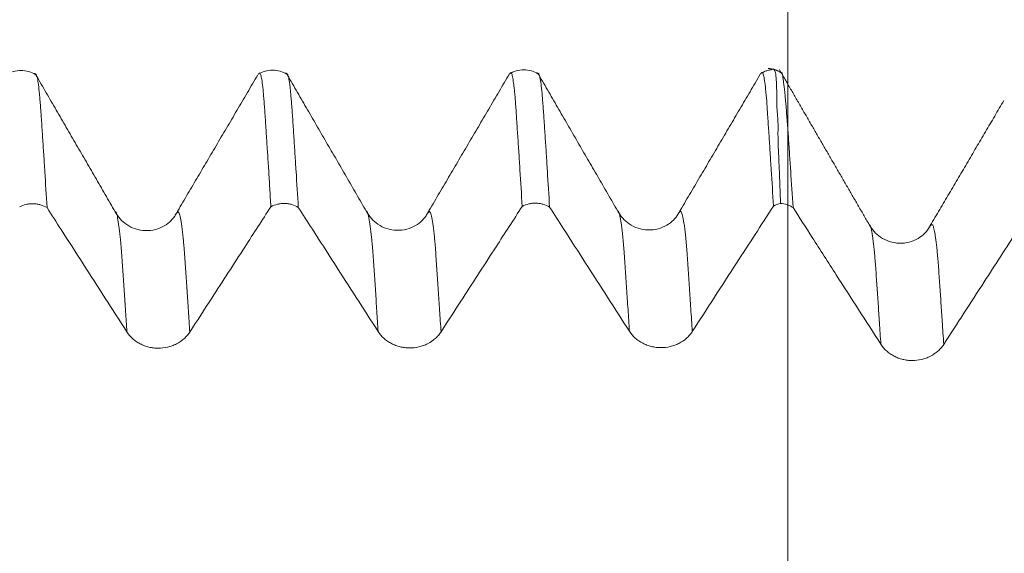
# Model space of a CAD drawing. Units: millimetres. Extents: x -23 to 88, y -82 to 33.
# Drawn here: x 61 to 65, y 3 to 5 of the extents above; entities that cross this region are included whole.
import ezdxf

# ---------------------------------------------------------------- set-up
doc = ezdxf.new("R2010")
doc.units = ezdxf.units.MM
doc.layers.add('1', color=4, linetype='Continuous')
doc.layers.add('SK2', color=7, linetype='Continuous')
doc.styles.add('iso_b_vert', font='simplex.shx')
doc.dimstyles.get("Standard").update_dxf_attribs({"dimtxt": 0.18, "dimasz": 0.18, "dimexe": 0.18, "dimexo": 0.0625, "dimgap": 0.09, "dimtad": 1, "dimzin": 0, "dimdsep": 52, "dimtxsty": 'Standard', "dimcen": 0.09, "dimadec": 0, "dimazin": 0, "dimtfac": 1, "dimtdec": 4, "dimtofl": 0, "dimtmove": 0, "dimatfit": 3, "dimfxl": 1, "dimtolj": 1, "dimtzin": 0, "dimarcsym": 0})

# ---------------------------------------------------------------- blocks, each defined once
blk = doc.blocks.new('_U1')
at = {"layer": 'SK2', "lineweight": 13}
for p, q in [((64, 1.5875), (64, 16.091693)), ((67, 6.663566), (67, 16.091693)), ((74.5, 14.091693), (56.5, 14.091693))]:
    blk.add_line(p, q, dxfattribs=at)
at = {"layer": 'SK2', "lineweight": 18}
for points in [[(64, 14.091693), (60.500002, 13.630909), (60.499998, 14.552477)], [(67, 14.091693), (70.499998, 14.552477), (70.500002, 13.630909)]]:
    blk.add_solid(points, dxfattribs=at)
at = {"layer": 'SK2', "lineweight": 18, "attachment_point": 7, "line_spacing_factor": 1.084337, "style": 'iso_b_vert'}
for s, insert, char_height in [('\\W0.5404;3', (63.642534, 21.976807), 3), ("\\W0.6474;'C'", (63.669034, 14.874327), 3.5)]:
    blk.add_mtext(s, dxfattribs=dict(at, insert=insert, char_height=char_height))

msp = doc.modelspace()

# ---------------------------------------------------------------- linework, layer by layer
at = {"layer": '1', "lineweight": 18}
for p, q in [((61.8903, 5.1101), (61.8888, 5.1075)), ((63.8905, 5.1129), (63.8879, 5.1087)), ((61.5645, 4.5557), (61.5621, 4.5519)), ((62.5645, 4.5571), (62.5626, 4.5541)), ((63.5644, 4.5582), (63.5624, 4.5551)), ((64.5621, 4.5023), (64.5645, 4.506))]:
    msp.add_line(p, q, dxfattribs=at)
for points, degree in [([(63.9753, 5.1178), (63.9524, 5.134), (63.9223, 5.1358)], 2), ([(61.323, 4.5659), (61.1634, 4.8412), (61.0038, 5.1167)], 2), ([(61.8908, 5.1109), (61.7253, 4.829), (61.5619, 4.5516)], 2), ([(62.3229, 4.5672), (62.1633, 4.8426), (62.0036, 5.1182)], 2), ([(62.892, 5.1143), (62.7274, 4.834), (62.5625, 4.5538)], 2), ([(63.323, 4.5685), (63.1634, 4.8438), (63.0038, 5.1193)], 2), ([(63.8903, 5.1128), (63.727, 4.8347), (63.5625, 4.5551)], 2), ([(64.3232, 4.5153), (64.1449, 4.8231), (63.9667, 5.1313)], 2), ([(64.8599, 5.009), (64.7122, 4.7571), (64.562, 4.5022)], 2), ([(63.9709, 4.5984), (63.961, 4.5963), (63.9515, 4.5927), (63.9429, 4.5881)], 3)]:
    msp.add_open_spline(points, degree=degree, dxfattribs=at)
for points, knots in [([(63.9709, 4.5984), (63.9701, 4.6232), (63.9693, 4.6477), (63.9676, 4.696), (63.9667, 4.7198), (63.9646, 4.7667), (63.9635, 4.7899), (63.9616, 4.8356), (63.9608, 4.8582), (63.9609, 4.8918), (63.9612, 4.9029), (63.9609, 4.9249), (63.9603, 4.9358), (63.959, 4.9518), (63.9585, 4.9571), (63.9575, 4.9676), (63.957, 4.9727), (63.956, 4.9878), (63.9561, 4.9974), (63.956, 5.0157), (63.956, 5.0244), (63.9559, 5.0408), (63.9557, 5.0485), (63.9552, 5.0628), (63.955, 5.0695), (63.9546, 5.0819), (63.9543, 5.0876), (63.9535, 5.098), (63.9529, 5.1028), (63.9519, 5.1112), (63.9514, 5.115), (63.9502, 5.1215), (63.9494, 5.1243), (63.9481, 5.1278), (63.9477, 5.1288), (63.9465, 5.1306), (63.9459, 5.1314), (63.9439, 5.1333), (63.9426, 5.1341), (63.941, 5.1347), (63.9409, 5.1346), (63.9413, 5.1338), (63.9415, 5.1334), (63.9416, 5.133)], [0, 0, 0, 0, 0.088745, 0.088745, 0.17749, 0.17749, 0.266236, 0.266236, 0.354981, 0.354981, 0.399353, 0.399353, 0.443726, 0.443726, 0.465912, 0.465912, 0.488099, 0.488099, 0.532471, 0.532471, 0.576844, 0.576844, 0.621217, 0.621217, 0.665589, 0.665589, 0.709962, 0.709962, 0.754334, 0.754334, 0.798707, 0.798707, 0.84308, 0.84308, 0.865266, 0.865266, 0.887452, 0.887452, 0.931825, 0.931825, 0.976197, 0.976197, 1, 1, 1, 1]), ([(61.0057, 5.112), (60.9974, 5.1173), (60.9797, 5.1253), (60.9486, 5.1299), (60.9174, 5.1251), (60.899, 5.1164), (60.8904, 5.1108)], [0, 0, 0, 0, 0.253714, 0.509102, 0.759875, 1, 1, 1, 1]), ([(61.0058, 5.1133), (61.006, 5.1135), (61.0063, 5.1136), (61.0069, 5.1138), (61.0073, 5.1137), (61.0083, 5.1132), (61.0089, 5.1125), (61.0103, 5.1098), (61.0109, 5.1079), (61.0123, 5.1031), (61.013, 5.1002), (61.0151, 5.09), (61.0165, 5.0813), (61.0191, 5.0603), (61.0204, 5.0479), (61.0225, 5.0265), (61.0231, 5.0189), (61.0245, 5.0027), (61.0252, 4.9941), (61.0261, 4.9808), (61.0265, 4.9763), (61.0271, 4.9669), (61.0275, 4.962), (61.0286, 4.9469), (61.0292, 4.9365), (61.0307, 4.9152), (61.0315, 4.9043), (61.0329, 4.8826), (61.0336, 4.8718), (61.0358, 4.8388), (61.0373, 4.8164), (61.0402, 4.7711), (61.0416, 4.7482), (61.046, 4.6785), (61.0489, 4.6309), (61.0518, 4.582)], [0, 0, 0, 0, 0.017274, 0.017274, 0.040128, 0.040128, 0.085836, 0.085836, 0.131544, 0.131544, 0.177252, 0.177252, 0.268669, 0.268669, 0.360085, 0.360085, 0.405793, 0.405793, 0.451502, 0.451502, 0.474356, 0.474356, 0.49721, 0.49721, 0.542918, 0.542918, 0.588626, 0.588626, 0.634334, 0.634334, 0.725751, 0.725751, 0.817167, 0.817167, 1, 1, 1, 1]), ([(62.0056, 5.1133), (61.9975, 5.1185), (61.9802, 5.1263), (61.9499, 5.1311), (61.9193, 5.1267), (61.9011, 5.1185), (61.8924, 5.1132)], [0, 0, 0, 0, 0.252901, 0.507998, 0.759359, 1, 1, 1, 1]), ([(61.9427, 4.5856), (61.9412, 4.6102), (61.9397, 4.6346), (61.9368, 4.6829), (61.9353, 4.7067), (61.9325, 4.7537), (61.931, 4.7769), (61.9287, 4.811), (61.928, 4.8223), (61.9265, 4.8448), (61.9258, 4.8561), (61.9244, 4.8782), (61.9237, 4.8892), (61.9222, 4.9111), (61.9214, 4.922), (61.92, 4.9435), (61.9193, 4.9541), (61.918, 4.9741), (61.9173, 4.9835), (61.9159, 5.0016), (61.9153, 5.0103), (61.9138, 5.0267), (61.9131, 5.0343), (61.9111, 5.0555), (61.9098, 5.0676), (61.9071, 5.088), (61.9058, 5.0963), (61.9031, 5.1089), (61.9017, 5.1133), (61.8998, 5.1169), (61.8993, 5.1176), (61.8982, 5.118), (61.8978, 5.1179), (61.8971, 5.1177), (61.8968, 5.1174), (61.8961, 5.1168), (61.8957, 5.1164), (61.895, 5.1157), (61.8947, 5.1153), (61.8942, 5.1147), (61.894, 5.1145), (61.8937, 5.1142)], [0, 0, 0, 0, 0.085666, 0.085666, 0.171331, 0.171331, 0.256997, 0.256997, 0.299829, 0.299829, 0.342662, 0.342662, 0.385495, 0.385495, 0.428328, 0.428328, 0.471161, 0.471161, 0.513993, 0.513993, 0.556826, 0.556826, 0.599659, 0.599659, 0.685325, 0.685325, 0.77099, 0.77099, 0.856656, 0.856656, 0.899488, 0.899488, 0.920905, 0.920905, 0.942321, 0.942321, 0.963738, 0.963738, 0.985154, 0.985154, 1, 1, 1, 1]), ([(62.0058, 5.1146), (62.006, 5.1148), (62.0063, 5.115), (62.0069, 5.1151), (62.0073, 5.115), (62.0083, 5.1145), (62.0089, 5.1138), (62.0102, 5.1111), (62.0109, 5.1092), (62.0123, 5.1044), (62.013, 5.1015), (62.0151, 5.0914), (62.0165, 5.0827), (62.0186, 5.0667), (62.0193, 5.061), (62.0206, 5.0486), (62.0212, 5.042), (62.0224, 5.0278), (62.0231, 5.0203), (62.0244, 5.0041), (62.0251, 4.9956), (62.0265, 4.9777), (62.0271, 4.9683), (62.0285, 4.9483), (62.0293, 4.9377), (62.0307, 4.9164), (62.0315, 4.9056), (62.0329, 4.8839), (62.0336, 4.873), (62.035, 4.8511), (62.0358, 4.8399), (62.0372, 4.8176), (62.0379, 4.8064), (62.0401, 4.7725), (62.0415, 4.7495), (62.046, 4.6797), (62.049, 4.6319), (62.0519, 4.583)], [0, 0, 0, 0, 0.017578, 0.017578, 0.040425, 0.040425, 0.086119, 0.086119, 0.131813, 0.131813, 0.177507, 0.177507, 0.268895, 0.268895, 0.314589, 0.314589, 0.360283, 0.360283, 0.405977, 0.405977, 0.451671, 0.451671, 0.497365, 0.497365, 0.543059, 0.543059, 0.588754, 0.588754, 0.634448, 0.634448, 0.680142, 0.680142, 0.725836, 0.725836, 0.817224, 0.817224, 1, 1, 1, 1]), ([(63.0056, 5.1146), (62.9974, 5.1199), (62.9799, 5.1278), (62.9492, 5.1324), (62.9186, 5.1277), (62.9003, 5.1193), (62.8916, 5.1139)], [0, 0, 0, 0, 0.252031, 0.507103, 0.75952, 1, 1, 1, 1]), ([(62.9429, 4.5868), (62.9398, 4.636), (62.9369, 4.6841), (62.9325, 4.7542), (62.9311, 4.7772), (62.9281, 4.8227), (62.9266, 4.8451), (62.9237, 4.8893), (62.9221, 4.911), (62.9201, 4.9432), (62.9194, 4.9538), (62.9181, 4.9739), (62.9174, 4.9833), (62.916, 5.0014), (62.9154, 5.0101), (62.9141, 5.0266), (62.9134, 5.0343), (62.912, 5.0485), (62.9113, 5.055), (62.9099, 5.0672), (62.9092, 5.0729), (62.9073, 5.0884), (62.9059, 5.0968), (62.9032, 5.1096), (62.9018, 5.1142), (62.8999, 5.118), (62.8994, 5.1189), (62.8983, 5.1193), (62.8979, 5.1193), (62.8972, 5.119), (62.8968, 5.1188), (62.8959, 5.1179), (62.8952, 5.1173), (62.894, 5.1158), (62.8935, 5.1153), (62.8931, 5.1149), (62.8931, 5.1148), (62.8931, 5.1148)], [0, 0, 0, 0, 0.169886, 0.169886, 0.25483, 0.25483, 0.339773, 0.339773, 0.424716, 0.424716, 0.467187, 0.467187, 0.509659, 0.509659, 0.552131, 0.552131, 0.594602, 0.594602, 0.637074, 0.637074, 0.679545, 0.679545, 0.764489, 0.764489, 0.849432, 0.849432, 0.891903, 0.891903, 0.913139, 0.913139, 0.934375, 0.934375, 0.976846, 0.976846, 0.998082, 0.998082, 1, 1, 1, 1]), ([(63.0058, 5.1159), (63.0061, 5.1161), (63.0063, 5.1163), (63.0069, 5.1164), (63.0073, 5.1163), (63.0083, 5.1158), (63.0089, 5.1151), (63.0103, 5.1124), (63.011, 5.1104), (63.0124, 5.1056), (63.013, 5.1028), (63.0151, 5.0927), (63.0164, 5.084), (63.0191, 5.0629), (63.0204, 5.0505), (63.0224, 5.0292), (63.0231, 5.0215), (63.0245, 5.0054), (63.0251, 4.9969), (63.0264, 4.979), (63.0271, 4.9696), (63.0285, 4.9495), (63.0293, 4.9389), (63.0308, 4.9176), (63.0315, 4.9069), (63.0329, 4.8852), (63.0336, 4.8743), (63.0358, 4.8413), (63.0373, 4.8189), (63.0402, 4.7736), (63.0416, 4.7507), (63.046, 4.6809), (63.049, 4.6332), (63.0519, 4.5842)], [0, 0, 0, 0, 0.016643, 0.016643, 0.039512, 0.039512, 0.085249, 0.085249, 0.130987, 0.130987, 0.176724, 0.176724, 0.268199, 0.268199, 0.359674, 0.359674, 0.405412, 0.405412, 0.451149, 0.451149, 0.496887, 0.496887, 0.542625, 0.542625, 0.588362, 0.588362, 0.6341, 0.6341, 0.725575, 0.725575, 0.81705, 0.81705, 1, 1, 1, 1]), ([(63.9383, 5.1316), (63.9359, 5.1313), (63.9287, 5.1303), (63.9169, 5.1275), (63.9035, 5.1223), (63.8953, 5.1178), (63.8913, 5.1152)], [0, 0, 0, 0, 0.148228, 0.439462, 0.723517, 1, 1, 1, 1]), ([(63.9429, 4.5881), (63.9399, 4.6375), (63.9369, 4.6856), (63.9324, 4.7559), (63.931, 4.779), (63.928, 4.8247), (63.9266, 4.8472), (63.9244, 4.8805), (63.9236, 4.8914), (63.9222, 4.9133), (63.9215, 4.9243), (63.9201, 4.9457), (63.9194, 4.9563), (63.9183, 4.9713), (63.9179, 4.9762), (63.9173, 4.9857), (63.9171, 4.9904), (63.9165, 4.9996), (63.9162, 5.004), (63.9154, 5.0125), (63.9149, 5.0167), (63.9138, 5.0288), (63.9133, 5.0365), (63.9114, 5.058), (63.9098, 5.0701), (63.9071, 5.0905), (63.9058, 5.0988), (63.9031, 5.1114), (63.9018, 5.1158), (63.8998, 5.1195), (63.8991, 5.1202), (63.8978, 5.1207), (63.8971, 5.1203), (63.8961, 5.1194), (63.8957, 5.119), (63.8952, 5.1183), (63.8949, 5.118), (63.8942, 5.1172), (63.8937, 5.1168), (63.8933, 5.1164)], [0, 0, 0, 0, 0.170225, 0.170225, 0.255337, 0.255337, 0.340449, 0.340449, 0.383005, 0.383005, 0.425561, 0.425561, 0.468118, 0.468118, 0.489396, 0.489396, 0.510674, 0.510674, 0.531952, 0.531952, 0.55323, 0.55323, 0.595786, 0.595786, 0.680898, 0.680898, 0.766011, 0.766011, 0.851123, 0.851123, 0.893679, 0.893679, 0.936235, 0.936235, 0.957513, 0.957513, 0.978791, 0.978791, 1, 1, 1, 1]), ([(63.9738, 5.1185), (63.9739, 5.1186), (63.9741, 5.1187), (63.9755, 5.1194), (63.9765, 5.1195), (63.9776, 5.1168), (63.9779, 5.1154), (63.9788, 5.1112), (63.9793, 5.1085), (63.9804, 5.1021), (63.981, 5.0983), (63.9821, 5.0899), (63.9827, 5.0852), (63.9847, 5.0694), (63.9863, 5.0566), (63.9884, 5.035), (63.9891, 5.0273), (63.9906, 5.0108), (63.9914, 5.002), (63.9931, 4.9835), (63.9939, 4.9738), (63.9956, 4.9535), (63.9964, 4.943), (63.999, 4.9107), (64.0006, 4.8882), (64.0028, 4.8544), (64.0035, 4.8431), (64.0051, 4.8204), (64.0059, 4.8089), (64.0083, 4.7744), (64.0099, 4.7511), (64.0144, 4.6806), (64.0175, 4.6322), (64.0206, 4.5825)], [0, 0, 0, 0, 0.009832, 0.009832, 0.099847, 0.099847, 0.144855, 0.144855, 0.189862, 0.189862, 0.23487, 0.23487, 0.279878, 0.279878, 0.369893, 0.369893, 0.414901, 0.414901, 0.459908, 0.459908, 0.504916, 0.504916, 0.549924, 0.549924, 0.639939, 0.639939, 0.684946, 0.684946, 0.729954, 0.729954, 0.819969, 0.819969, 1, 1, 1, 1]), ([(61.0518, 4.582), (61.0439, 4.5868), (61.0353, 4.5905), (61.0215, 4.5945), (61.0168, 4.5955), (61.0074, 4.597), (61.0027, 4.5974), (60.9931, 4.5976), (60.9883, 4.5975), (60.9788, 4.5965), (60.9741, 4.5957), (60.9602, 4.5925), (60.9512, 4.5891), (60.9431, 4.5847)], [0, 0, 0, 0, 0.25, 0.25, 0.375, 0.375, 0.5, 0.5, 0.625, 0.625, 0.75, 0.75, 1, 1, 1, 1]), ([(61.6198, 4.0864), (61.649, 4.1316), (61.6783, 4.1767), (61.7513, 4.2896), (61.7951, 4.3574), (61.8735, 4.4786), (61.9081, 4.5321), (61.9427, 4.5856)], [0, 0, 0, 0, 0.271442, 0.271442, 0.678605, 0.678605, 1, 1, 1, 1]), ([(62.0519, 4.583), (62.0439, 4.5879), (62.0353, 4.5916), (62.0215, 4.5956), (62.0168, 4.5966), (62.0073, 4.5981), (62.0026, 4.5985), (61.993, 4.5987), (61.9881, 4.5985), (61.9785, 4.5975), (61.9738, 4.5967), (61.96, 4.5934), (61.9509, 4.59), (61.9427, 4.5856)], [0, 0, 0, 0, 0.25, 0.25, 0.375, 0.375, 0.5, 0.5, 0.625, 0.625, 0.75, 0.75, 1, 1, 1, 1]), ([(62.6198, 4.0876), (62.6491, 4.1327), (62.6783, 4.1779), (62.7513, 4.2908), (62.7952, 4.3585), (62.8736, 4.4798), (62.9082, 4.5333), (62.9429, 4.5868)], [0, 0, 0, 0, 0.27135, 0.27135, 0.678374, 0.678374, 1, 1, 1, 1]), ([(63.0519, 4.5842), (63.0439, 4.5891), (63.0353, 4.5928), (63.0216, 4.5968), (63.0168, 4.5978), (63.0074, 4.5993), (63.0027, 4.5997), (62.9931, 4.5999), (62.9882, 4.5997), (62.9786, 4.5988), (62.974, 4.598), (62.9601, 4.5947), (62.951, 4.5913), (62.9429, 4.5868)], [0, 0, 0, 0, 0.25, 0.25, 0.375, 0.375, 0.5, 0.5, 0.625, 0.625, 0.75, 0.75, 1, 1, 1, 1]), ([(63.6198, 4.0887), (63.6492, 4.1342), (63.6786, 4.1796), (63.7374, 4.2705), (63.7668, 4.3159), (63.8451, 4.4369), (63.894, 4.5125), (63.9429, 4.5881)], [0, 0, 0, 0, 0.272968, 0.272968, 0.545935, 0.545935, 1, 1, 1, 1]), ([(64.0206, 4.5825), (64.017, 4.5848), (64.0132, 4.5869), (64.0053, 4.5906), (64.0012, 4.5922), (63.9885, 4.5963), (63.9798, 4.5979), (63.9709, 4.5984)], [0, 0, 0, 0, 0.25, 0.25, 0.5, 0.5, 1, 1, 1, 1]), ([(61.0518, 4.582), (61.0705, 4.553), (61.0891, 4.524), (61.137, 4.4494), (61.1662, 4.4039), (61.2535, 4.268), (61.3116, 4.1777), (61.3696, 4.0873)], [0, 0, 0, 0, 0.175891, 0.175891, 0.451992, 0.451992, 1, 1, 1, 1]), ([(61.5645, 4.5557), (61.5535, 4.5363), (61.5304, 4.5131), (61.4841, 4.4931), (61.4441, 4.4885), (61.404, 4.4953), (61.3574, 4.5184), (61.3342, 4.5444), (61.3229, 4.5658)], [0, 0, 0, 0, 0.249396, 0.381691, 0.514996, 0.645407, 0.769995, 1, 1, 1, 1]), ([(62.0519, 4.583), (62.0705, 4.5541), (62.0891, 4.5251), (62.137, 4.4507), (62.1662, 4.4051), (62.2535, 4.2692), (62.3116, 4.1789), (62.3696, 4.0885)], [0, 0, 0, 0, 0.175597, 0.175597, 0.45175, 0.45175, 1, 1, 1, 1]), ([(62.5645, 4.557), (62.5536, 4.5376), (62.5304, 4.5145), (62.4841, 4.4943), (62.444, 4.4898), (62.4039, 4.4966), (62.3576, 4.5196), (62.3343, 4.5457), (62.3228, 4.5671)], [0, 0, 0, 0, 0.249276, 0.381321, 0.514473, 0.645244, 0.7707, 1, 1, 1, 1]), ([(63.0519, 4.5842), (63.0705, 4.5553), (63.0891, 4.5263), (63.137, 4.4518), (63.1662, 4.4063), (63.2535, 4.2704), (63.3116, 4.18), (63.3696, 4.0897)], [0, 0, 0, 0, 0.175578, 0.175578, 0.451733, 0.451733, 1, 1, 1, 1]), ([(63.5644, 4.5581), (63.5534, 4.5388), (63.5303, 4.5157), (63.484, 4.4956), (63.444, 4.4911), (63.404, 4.4979), (63.3575, 4.521), (63.3343, 4.5471), (63.3229, 4.5684)], [0, 0, 0, 0, 0.249534, 0.38168, 0.515192, 0.646171, 0.771131, 1, 1, 1, 1]), ([(64.0206, 4.5825), (64.0462, 4.5427), (64.0718, 4.5029), (64.129, 4.4137), (64.1608, 4.3643), (64.2517, 4.2227), (64.3109, 4.1305), (64.3702, 4.0383)], [0, 0, 0, 0, 0.219459, 0.219459, 0.491763, 0.491763, 1, 1, 1, 1]), ([(64.5644, 4.5059), (64.5535, 4.4865), (64.5304, 4.4632), (64.484, 4.4429), (64.4439, 4.4384), (64.4041, 4.4455), (64.3584, 4.4681), (64.3349, 4.4942), (64.3231, 4.5153)], [0, 0, 0, 0, 0.250173, 0.382626, 0.516846, 0.649225, 0.775499, 1, 1, 1, 1]), ([(64.6204, 4.0374), (64.6472, 4.0789), (64.6741, 4.1205), (64.7279, 4.2036), (64.7548, 4.2452), (64.8257, 4.3549), (64.8697, 4.423), (64.9138, 4.4911)], [0, 0, 0, 0, 0.274802, 0.274802, 0.549605, 0.549605, 1, 1, 1, 1]), ([(61.3696, 4.0873), (61.376, 4.0774), (61.3836, 4.0685), (61.3969, 4.0565), (61.4017, 4.0527), (61.4117, 4.0458), (61.4221, 4.0395), (61.4334, 4.0345), (61.4451, 4.0301), (61.4511, 4.0283), (61.4632, 4.0253), (61.4693, 4.0242), (61.4818, 4.0227), (61.4881, 4.0223), (61.5071, 4.0222), (61.5195, 4.0236), (61.5379, 4.0279), (61.5439, 4.0297), (61.5556, 4.0339), (61.5612, 4.0364), (61.5776, 4.0447), (61.5878, 4.0517), (61.6012, 4.0636), (61.6053, 4.0678), (61.613, 4.0768), (61.6166, 4.0815), (61.6198, 4.0864)], [0, 0, 0, 0, 0.125, 0.125, 0.1875, 0.1875, 0.25, 0.3125, 0.3125, 0.375, 0.375, 0.4375, 0.4375, 0.5, 0.5, 0.625, 0.625, 0.6875, 0.6875, 0.75, 0.75, 0.875, 0.875, 0.9375, 0.9375, 1, 1, 1, 1]), ([(62.3696, 4.0885), (62.376, 4.0786), (62.3836, 4.0697), (62.397, 4.0576), (62.4017, 4.0539), (62.4117, 4.0469), (62.4222, 4.0407), (62.4334, 4.0356), (62.4451, 4.0313), (62.4511, 4.0294), (62.4632, 4.0264), (62.4694, 4.0253), (62.4818, 4.0238), (62.4882, 4.0234), (62.5071, 4.0233), (62.5196, 4.0247), (62.5379, 4.029), (62.5439, 4.0308), (62.5556, 4.035), (62.5612, 4.0375), (62.5776, 4.0459), (62.5878, 4.0528), (62.6012, 4.0647), (62.6053, 4.0689), (62.6131, 4.0779), (62.6166, 4.0826), (62.6198, 4.0876)], [0, 0, 0, 0, 0.125, 0.125, 0.1875, 0.1875, 0.25, 0.3125, 0.3125, 0.375, 0.375, 0.4375, 0.4375, 0.5, 0.5, 0.625, 0.625, 0.6875, 0.6875, 0.75, 0.75, 0.875, 0.875, 0.9375, 0.9375, 1, 1, 1, 1]), ([(63.3696, 4.0897), (63.376, 4.0798), (63.3836, 4.0709), (63.3969, 4.0589), (63.4017, 4.0551), (63.4117, 4.0482), (63.4221, 4.0419), (63.4334, 4.0369), (63.445, 4.0325), (63.451, 4.0306), (63.4631, 4.0276), (63.4693, 4.0265), (63.4817, 4.025), (63.488, 4.0246), (63.507, 4.0245), (63.5197, 4.0259), (63.5379, 4.0302), (63.5439, 4.0319), (63.5555, 4.0362), (63.5612, 4.0387), (63.5777, 4.0471), (63.5877, 4.0539), (63.6012, 4.0659), (63.6054, 4.0701), (63.6131, 4.0791), (63.6166, 4.0838), (63.6198, 4.0887)], [0, 0, 0, 0, 0.125, 0.125, 0.1875, 0.1875, 0.25, 0.3125, 0.3125, 0.375, 0.375, 0.4375, 0.4375, 0.5, 0.5, 0.625, 0.625, 0.6875, 0.6875, 0.75, 0.75, 0.875, 0.875, 0.9375, 0.9375, 1, 1, 1, 1]), ([(64.3702, 4.0383), (64.3765, 4.0284), (64.3842, 4.0195), (64.3975, 4.0075), (64.4023, 4.0037), (64.4123, 3.9968), (64.4227, 3.9905), (64.4339, 3.9854), (64.4456, 3.981), (64.4516, 3.9792), (64.4638, 3.9762), (64.4699, 3.9751), (64.4823, 3.9736), (64.4887, 3.9732), (64.5077, 3.9731), (64.5201, 3.9745), (64.5384, 3.9788), (64.5445, 3.9806), (64.5561, 3.9848), (64.5618, 3.9873), (64.5781, 3.9957), (64.5884, 4.0026), (64.6017, 4.0145), (64.6059, 4.0187), (64.6136, 4.0277), (64.6172, 4.0324), (64.6204, 4.0374)], [0, 0, 0, 0, 0.125, 0.125, 0.1875, 0.1875, 0.25, 0.3125, 0.3125, 0.375, 0.375, 0.4375, 0.4375, 0.5, 0.5, 0.625, 0.625, 0.6875, 0.6875, 0.75, 0.75, 0.875, 0.875, 0.9375, 0.9375, 1, 1, 1, 1])]:
    msp.add_open_spline(points, degree=3, knots=knots, dxfattribs=at)
at = {"layer": '1', "lineweight": 13}
for points, knots in [([(61.3696, 4.0873), (61.3679, 4.1147), (61.3643, 4.1692), (61.3591, 4.2489), (61.3547, 4.3139), (61.3512, 4.3639), (61.3486, 4.402), (61.3464, 4.4306), (61.3449, 4.4461), (61.344, 4.4552), (61.3427, 4.4685), (61.3407, 4.4864), (61.3373, 4.5149), (61.3338, 4.5365), (61.3304, 4.552), (61.3282, 4.559), (61.3265, 4.5629), (61.3251, 4.5652), (61.324, 4.5661), (61.3233, 4.566), (61.323, 4.5659), (61.3229, 4.5658)], [0, 0, 0, 0, 0.110163, 0.2224, 0.334637, 0.390755, 0.446873, 0.502992, 0.531051, 0.54508, 0.55911, 0.615228, 0.671347, 0.783583, 0.839701, 0.89582, 0.923879, 0.951938, 0.979997, 0.994027, 1, 1, 1, 1]), ([(61.6198, 4.0864), (61.6179, 4.1152), (61.6143, 4.1711), (61.609, 4.2521), (61.6046, 4.3169), (61.6011, 4.3668), (61.5985, 4.4048), (61.5964, 4.4333), (61.5948, 4.4484), (61.594, 4.4575), (61.5927, 4.4705), (61.5906, 4.488), (61.5873, 4.5162), (61.5837, 4.5371), (61.5803, 4.552), (61.5781, 4.5586), (61.5764, 4.5621), (61.575, 4.5642), (61.574, 4.5649), (61.5731, 4.5649), (61.5722, 4.5643), (61.5712, 4.5631), (61.5694, 4.5621), (61.5672, 4.5595), (61.5654, 4.5571), (61.5645, 4.5557)], [0, 0, 0, 0, 0.097883, 0.192612, 0.287342, 0.334706, 0.382071, 0.429435, 0.453117, 0.464959, 0.4768, 0.524164, 0.571529, 0.666258, 0.713622, 0.760987, 0.784669, 0.808351, 0.832034, 0.843875, 0.855716, 0.879398, 0.903081, 0.950445, 1, 1, 1, 1]), ([(62.3696, 4.0885), (62.3679, 4.1159), (62.3643, 4.1705), (62.3591, 4.2502), (62.3547, 4.3152), (62.3512, 4.3654), (62.3486, 4.403), (62.3464, 4.4318), (62.3447, 4.4493), (62.3421, 4.4763), (62.3382, 4.5096), (62.3339, 4.5377), (62.3303, 4.5535), (62.3281, 4.5606), (62.3264, 4.5644), (62.325, 4.5666), (62.3239, 4.5675), (62.3232, 4.5673), (62.3229, 4.5671)], [0, 0, 0, 0, 0.111035, 0.223462, 0.335888, 0.392101, 0.448314, 0.504527, 0.532634, 0.56074, 0.673166, 0.785593, 0.841806, 0.898019, 0.926125, 0.954232, 0.982339, 1, 1, 1, 1]), ([(62.6198, 4.0876), (62.618, 4.1165), (62.6144, 4.1723), (62.609, 4.2534), (62.6046, 4.3182), (62.6011, 4.3683), (62.5985, 4.4057), (62.5964, 4.4346), (62.5946, 4.4516), (62.5921, 4.4783), (62.5881, 4.5108), (62.5838, 4.5383), (62.5802, 4.5534), (62.578, 4.5602), (62.5763, 4.5636), (62.5749, 4.5656), (62.5737, 4.5664), (62.5724, 4.5657), (62.5711, 4.5646), (62.5693, 4.5631), (62.5671, 4.5608), (62.5654, 4.5584), (62.5645, 4.5571)], [0, 0, 0, 0, 0.098726, 0.193609, 0.288493, 0.335935, 0.383377, 0.430819, 0.45454, 0.47826, 0.573144, 0.668028, 0.71547, 0.762911, 0.786632, 0.810353, 0.834074, 0.857795, 0.881516, 0.905237, 0.952679, 1, 1, 1, 1]), ([(63.3696, 4.0897), (63.3677, 4.1191), (63.364, 4.1766), (63.3585, 4.2599), (63.354, 4.3267), (63.3504, 4.3784), (63.3481, 4.4109), (63.3463, 4.4336), (63.345, 4.4475), (63.3437, 4.462), (63.3418, 4.4789), (63.3396, 4.4992), (63.3359, 4.5265), (63.3324, 4.5468), (63.3288, 4.5601), (63.3266, 4.5655), (63.3248, 4.5682), (63.3237, 4.5688), (63.3231, 4.5685), (63.323, 4.5685)], [0, 0, 0, 0, 0.118598, 0.234649, 0.3507, 0.408725, 0.46675, 0.495763, 0.524776, 0.553788, 0.582801, 0.640826, 0.698852, 0.814903, 0.872928, 0.930953, 0.959966, 0.988979, 1, 1, 1, 1]), ([(63.6198, 4.0887), (63.6178, 4.1197), (63.614, 4.1785), (63.6084, 4.2631), (63.6039, 4.3297), (63.6003, 4.3813), (63.598, 4.4137), (63.5963, 4.4363), (63.5949, 4.4499), (63.5937, 4.4645), (63.5917, 4.4806), (63.5896, 4.5009), (63.5858, 4.5274), (63.5823, 4.5472), (63.5787, 4.5598), (63.5765, 4.5648), (63.5747, 4.5672), (63.5733, 4.5678), (63.5722, 4.5665), (63.5707, 4.5657), (63.5694, 4.5645), (63.5676, 4.5625), (63.566, 4.5605), (63.5647, 4.5587), (63.5644, 4.5582)], [0, 0, 0, 0, 0.104623, 0.202132, 0.29964, 0.348395, 0.397149, 0.421526, 0.445903, 0.47028, 0.494658, 0.543412, 0.592166, 0.689675, 0.738429, 0.787184, 0.811561, 0.835938, 0.860315, 0.884692, 0.909069, 0.933446, 0.982201, 1, 1, 1, 1]), ([(64.3232, 4.5153), (64.324, 4.5154), (64.3255, 4.5152), (64.328, 4.5107), (64.3312, 4.5007), (64.3345, 4.485), (64.3377, 4.4637), (64.3401, 4.4454), (64.3426, 4.4243), (64.345, 4.4), (64.3474, 4.3733), (64.3499, 4.3423), (64.3521, 4.3073), (64.3547, 4.271), (64.3571, 4.2348), (64.3604, 4.1867), (64.3648, 4.1221), (64.3683, 4.0677), (64.3702, 4.0383)], [0, 0, 0, 0, 0.051597, 0.103513, 0.155428, 0.259259, 0.311174, 0.363089, 0.415005, 0.46692, 0.518836, 0.570751, 0.622666, 0.674582, 0.726497, 0.778412, 0.882243, 1, 1, 1, 1]), ([(64.5645, 4.506), (64.5649, 4.5066), (64.5661, 4.5083), (64.5682, 4.5104), (64.5706, 4.5134), (64.5732, 4.5142), (64.5755, 4.5143), (64.5779, 4.5101), (64.5812, 4.5007), (64.5844, 4.4856), (64.5876, 4.4649), (64.5901, 4.447), (64.5925, 4.4262), (64.5949, 4.4024), (64.5973, 4.3761), (64.5998, 4.3452), (64.6021, 4.3101), (64.6046, 4.2741), (64.6071, 4.2379), (64.6103, 4.1899), (64.6148, 4.1241), (64.6184, 4.0682), (64.6204, 4.0374)], [0, 0, 0, 0, 0.023933, 0.06754, 0.111147, 0.154754, 0.198361, 0.241968, 0.285575, 0.372789, 0.416395, 0.460002, 0.503609, 0.547216, 0.590823, 0.63443, 0.678037, 0.721644, 0.765251, 0.808858, 0.896072, 1, 1, 1, 1])]:
    msp.add_open_spline(points, degree=3, knots=knots, dxfattribs=at)

# ---------------------------------------------------------------- dimensions: what is measured, and where the dimension line sits
at = {"layer": 'SK2', "lineweight": 18}
dim = msp.add_linear_dim(base=(64, 14.0917), p1=(67, 5.0761), p2=(64, 0), dimstyle='Standard', override={"dimtxt": 3, "dimasz": 3.5, "dimexe": 2, "dimexo": 1.5875, "dimgap": 1.5, "dimtad": 1, "dimtih": 1, "dimtoh": 0, "dimdec": 3, "dimlfac": 1, "dimzin": 8, "dimdsep": 46, "dimlunit": 2, "dimpost": '<>', "dimtxsty": 'iso_b_vert', "dimsah": 1, "dimse1": 0, "dimse2": 0, "dimsd1": 0, "dimsd2": 0, "dimclrd": 2, "dimclre": 2, "dimclrt": 2, "dimtol": 0, "dimtm": -0.1, "dimtfac": 1.166667, "dimtdec": 3, "dimtofl": 1, "dimtmove": 0, "dimtzin": 8, "dimlwd": 13, "dimlwe": 13}, dxfattribs=at)
dim.commit()
dim.dimension.update_dxf_attribs({"geometry": '_U1', "text_midpoint": (65.5, 14.0917)})

doc.saveas('drawing.dxf')
